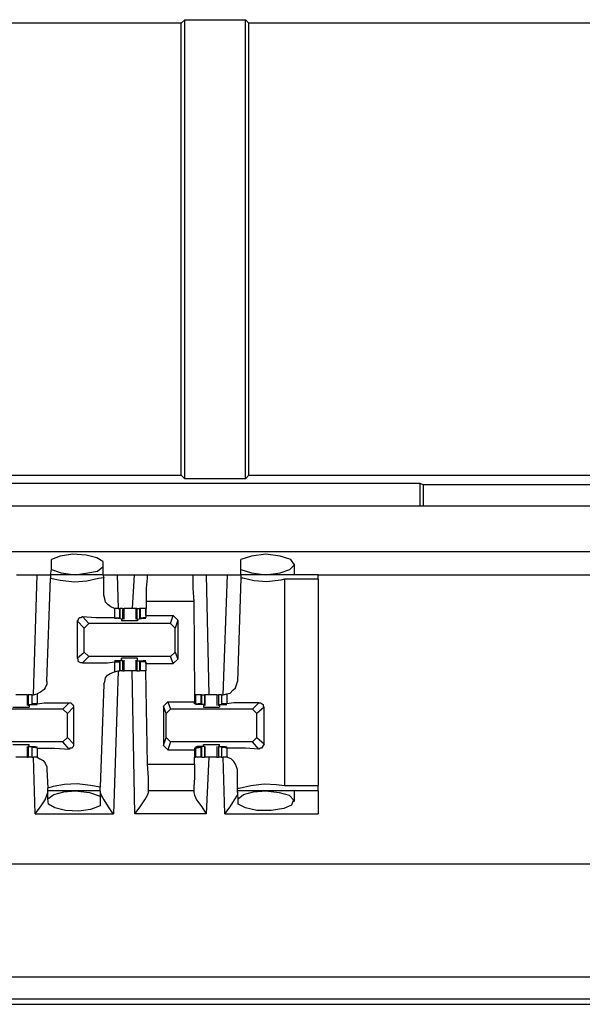
# Model space of a CAD drawing. Extents: x 0 to 20.9, y 0 to 13.9.
# Drawn here: x 4.7 to 5.3, y 7.9 to 9 of the extents above; entities that cross this region are included whole.
import ezdxf

# ---------------------------------------------------------------- set-up
doc = ezdxf.new("R2010")
doc.units = 0
doc.header["$MEASUREMENT"] = 0
doc.layers.get('0').update_dxf_attribs({"linetype": 'CONTINUOUS'})

msp = doc.modelspace()

# ---------------------------------------------------------------- linework, layer by layer
for p, q in [((4.8642, 9.0148), (4.127, 9.0148)), ((4.8681, 9.0187), (4.8642, 9.0148)), ((4.8642, 8.5148), (4.8642, 9.0148)), ((4.8681, 9.0187), (4.935, 9.0187)), ((4.8681, 8.5108), (4.8681, 9.0187)), ((4.935, 9.0187), (4.939, 9.0148)), ((4.935, 8.5108), (4.935, 9.0187)), ((5.9626, 9.0148), (4.939, 9.0148)), ((4.939, 8.5148), (4.939, 9.0148)), ((4.127, 8.5148), (4.8642, 8.5148)), ((4.8681, 8.5108), (4.8642, 8.5148)), ((4.935, 8.5108), (4.8681, 8.5108)), ((4.935, 8.5108), (4.939, 8.5148)), ((4.939, 8.5148), (5.9626, 8.5148)), ((4.5285, 8.5059), (5.128, 8.5059)), ((5.128, 8.5059), (5.1319, 8.5039)), ((5.128, 8.5059), (5.128, 8.4803)), ((5.6742, 8.5039), (5.1319, 8.5039)), ((5.1319, 8.4803), (5.1319, 8.5039)), ((10.3583, 8.4803), (2.749, 8.4803)), ((2.749, 8.4301), (10.3583, 8.4301)), ((4.7205, 8.4104), (4.7205, 8.4213)), ((4.7776, 8.4193), (4.7776, 8.4134)), ((4.7776, 8.4134), (4.7776, 8.4045)), ((4.9301, 8.4104), (4.9301, 8.4213)), ((4.9892, 8.4045), (4.9892, 8.4163)), ((4.6821, 8.4045), (4.7047, 8.4045)), ((4.7008, 8.2717), (4.7047, 8.4045)), ((4.7156, 8.2864), (4.7195, 8.4006)), ((4.7195, 8.4045), (4.7205, 8.4104)), ((4.7776, 8.4045), (4.7195, 8.4045)), ((4.7195, 8.4045), (4.7195, 8.4006)), ((4.7776, 8.4045), (4.7785, 8.4016)), ((4.7785, 8.3819), (4.7785, 8.4016)), ((4.7933, 8.4045), (4.812, 8.4045)), ((4.7933, 8.4045), (4.7943, 8.3671)), ((4.812, 8.4045), (4.81, 8.3671)), ((4.8268, 8.4045), (4.877, 8.4045)), ((4.8917, 8.4045), (4.8947, 8.2717)), ((4.8917, 8.4045), (4.9154, 8.4045)), ((4.9104, 8.2717), (4.9154, 8.4045)), ((4.9301, 8.4006), (4.9262, 8.2864)), ((4.9301, 8.4045), (4.9301, 8.4104)), ((5.0157, 8.4045), (4.9301, 8.4045)), ((4.9301, 8.4045), (4.9301, 8.4006)), ((5.0157, 8.4045), (5.4026, 8.4045)), ((4.9783, 8.3996), (4.9783, 8.1713)), ((5.0157, 8.3996), (4.9783, 8.3996)), ((5.0157, 8.3996), (5.0157, 8.1713)), ((4.8258, 8.3671), (4.8258, 8.375)), ((4.878, 8.375), (4.8258, 8.375)), ((4.878, 8.375), (4.8789, 8.2717)), ((4.7549, 8.3583), (4.7618, 8.3504)), ((4.7943, 8.3671), (4.7904, 8.3671)), ((4.7904, 8.3671), (4.7904, 8.3573)), ((4.7904, 8.3573), (4.7963, 8.3563)), ((4.7943, 8.3671), (4.7963, 8.3671)), ((4.7963, 8.3563), (4.7963, 8.3671)), ((4.7963, 8.3671), (4.7963, 8.3563)), ((4.7992, 8.3671), (4.7963, 8.3671)), ((4.7992, 8.3671), (4.7992, 8.3553)), ((4.8012, 8.3553), (4.8012, 8.3671)), ((4.814, 8.3671), (4.814, 8.3553)), ((4.815, 8.3671), (4.814, 8.3671)), ((4.815, 8.3671), (4.815, 8.3553)), ((4.815, 8.3671), (4.8179, 8.3671)), ((4.8179, 8.3671), (4.8179, 8.3563)), ((4.8189, 8.3671), (4.8179, 8.3671)), ((4.8189, 8.3671), (4.8189, 8.3563)), ((4.8248, 8.3671), (4.8189, 8.3671)), ((4.8248, 8.3573), (4.8189, 8.3563)), ((4.8258, 8.3671), (4.8248, 8.3671)), ((4.8248, 8.3593), (4.8248, 8.3671)), ((4.8248, 8.3671), (4.8248, 8.3573)), ((4.8248, 8.3593), (4.8553, 8.3593)), ((4.8248, 8.3593), (4.8248, 8.3573)), ((4.8248, 8.3573), (4.8248, 8.3573)), ((4.8524, 8.3504), (4.8553, 8.3593)), ((4.8553, 8.3593), (4.8602, 8.3543)), ((4.7569, 8.3455), (4.749, 8.3533)), ((4.749, 8.3533), (4.749, 8.312)), ((4.7618, 8.3504), (4.7569, 8.3455)), ((4.8524, 8.3504), (4.7618, 8.3504)), ((4.7992, 8.3553), (4.7923, 8.3563)), ((4.7923, 8.3563), (4.7923, 8.3563)), ((4.7953, 8.3563), (4.7933, 8.3563)), ((4.7963, 8.3563), (4.7953, 8.3563)), ((4.7982, 8.3553), (4.7982, 8.3533)), ((4.7982, 8.3553), (4.7992, 8.3553)), ((4.7992, 8.3553), (4.7992, 8.3553)), ((4.815, 8.3553), (4.8228, 8.3563)), ((4.815, 8.3553), (4.815, 8.3553)), ((4.815, 8.3553), (4.8159, 8.3553)), ((4.8159, 8.3553), (4.8159, 8.3533)), ((4.8189, 8.3563), (4.8199, 8.3563)), ((4.8199, 8.3563), (4.8219, 8.3563)), ((4.8228, 8.3563), (4.8228, 8.3563)), ((4.8573, 8.3455), (4.8524, 8.3504)), ((4.8602, 8.3543), (4.8573, 8.3455)), ((4.8602, 8.3543), (4.8602, 8.311)), ((4.7569, 8.3189), (4.7569, 8.3455)), ((4.8573, 8.3189), (4.8573, 8.3455)), ((4.749, 8.312), (4.7569, 8.3189)), ((4.7618, 8.314), (4.7549, 8.3071)), ((4.7569, 8.3189), (4.7618, 8.314)), ((4.8524, 8.314), (4.7618, 8.314)), ((4.8524, 8.314), (4.8573, 8.3189)), ((4.8553, 8.3061), (4.8524, 8.314)), ((4.8573, 8.3189), (4.8602, 8.311)), ((4.7904, 8.3081), (4.7963, 8.3081)), ((4.7904, 8.3081), (4.7904, 8.2972)), ((4.7992, 8.3091), (4.7923, 8.3091)), ((4.7923, 8.3091), (4.7923, 8.3091)), ((4.7953, 8.3091), (4.7933, 8.3091)), ((4.7963, 8.3081), (4.7953, 8.3091)), ((4.7963, 8.2982), (4.7963, 8.3081)), ((4.7963, 8.3081), (4.7963, 8.2982)), ((4.7982, 8.31), (4.7982, 8.312)), ((4.7982, 8.31), (4.7992, 8.31)), ((4.7992, 8.3091), (4.7992, 8.31)), ((4.7992, 8.3091), (4.7992, 8.2982)), ((4.8012, 8.2982), (4.8012, 8.31)), ((4.814, 8.31), (4.814, 8.2982)), ((4.815, 8.31), (4.8159, 8.31)), ((4.815, 8.3091), (4.815, 8.31)), ((4.815, 8.3091), (4.8228, 8.3091)), ((4.815, 8.3091), (4.815, 8.2982)), ((4.8159, 8.31), (4.8159, 8.312)), ((4.8179, 8.3081), (4.8179, 8.2982)), ((4.8189, 8.3081), (4.8199, 8.3091)), ((4.8248, 8.3081), (4.8189, 8.3081)), ((4.8189, 8.3081), (4.8189, 8.2982)), ((4.8199, 8.3091), (4.8219, 8.3091)), ((4.8228, 8.3091), (4.8228, 8.3091)), ((4.8248, 8.3081), (4.8248, 8.3081)), ((4.8248, 8.3061), (4.8248, 8.3081)), ((4.8248, 8.3081), (4.8248, 8.2982)), ((4.8248, 8.3061), (4.8553, 8.3061)), ((4.8248, 8.3061), (4.8248, 8.2982)), ((4.8602, 8.311), (4.8553, 8.3061)), ((4.7943, 8.2982), (4.7894, 8.1398)), ((4.7904, 8.2972), (4.7943, 8.2982)), ((4.7943, 8.2982), (4.7963, 8.2982)), ((4.7992, 8.2982), (4.7963, 8.2982)), ((4.813, 8.1398), (4.81, 8.2982)), ((4.815, 8.2982), (4.814, 8.2982)), ((4.815, 8.2982), (4.8179, 8.2982)), ((4.8189, 8.2982), (4.8179, 8.2982)), ((4.8248, 8.2982), (4.8189, 8.2982)), ((4.8268, 8.1949), (4.8248, 8.2982)), ((4.7785, 8.2835), (4.7746, 8.1693)), ((4.6939, 8.2717), (4.6939, 8.2598)), ((4.6939, 8.2717), (4.6949, 8.2717)), ((4.6949, 8.2717), (4.6949, 8.2608)), ((4.6988, 8.2717), (4.6949, 8.2717)), ((4.6988, 8.2717), (4.6988, 8.2618)), ((4.6988, 8.2717), (4.7008, 8.2717)), ((4.6988, 8.2717), (4.6988, 8.2618)), ((4.7008, 8.2717), (4.7047, 8.2726)), ((4.7047, 8.2726), (4.7047, 8.2618)), ((4.8789, 8.2717), (4.8789, 8.2638)), ((4.8789, 8.2717), (4.8799, 8.2717)), ((4.8799, 8.2717), (4.8799, 8.2618)), ((4.8858, 8.2717), (4.8799, 8.2717)), ((4.8858, 8.2717), (4.8858, 8.2618)), ((4.8868, 8.2717), (4.8858, 8.2717)), ((4.8868, 8.2618), (4.8868, 8.2717)), ((4.8868, 8.2717), (4.8898, 8.2717)), ((4.8898, 8.2717), (4.8898, 8.2608)), ((4.8907, 8.2717), (4.8898, 8.2717)), ((4.8907, 8.2598), (4.8907, 8.2717)), ((4.9035, 8.2717), (4.9035, 8.2598)), ((4.9055, 8.2717), (4.9055, 8.2608)), ((4.9085, 8.2717), (4.9055, 8.2717)), ((4.9085, 8.2717), (4.9085, 8.2618)), ((4.9085, 8.2717), (4.9104, 8.2717)), ((4.9085, 8.2717), (4.9085, 8.2618)), ((4.9104, 8.2717), (4.9144, 8.2726)), ((4.9144, 8.2726), (4.9144, 8.2618)), ((4.6949, 8.2608), (4.7028, 8.2608)), ((4.6949, 8.2608), (4.6949, 8.2598)), ((4.6959, 8.2598), (4.6949, 8.2598)), ((4.6959, 8.2598), (4.6959, 8.2579)), ((4.7047, 8.2618), (4.6988, 8.2618)), ((4.6988, 8.2618), (4.6998, 8.2618)), ((4.6998, 8.2618), (4.7018, 8.2618)), ((4.7028, 8.2608), (4.7028, 8.2608)), ((4.7333, 8.2559), (4.7402, 8.2628)), ((4.8445, 8.2589), (4.8494, 8.2638)), ((4.8494, 8.2638), (4.8524, 8.2559)), ((4.8494, 8.2638), (4.8789, 8.2638)), ((4.8789, 8.2618), (4.8789, 8.2638)), ((4.8799, 8.2618), (4.8789, 8.2618)), ((4.8799, 8.2618), (4.8858, 8.2618)), ((4.8898, 8.2608), (4.8819, 8.2608)), ((4.8819, 8.2608), (4.8819, 8.2608)), ((4.8848, 8.2618), (4.8829, 8.2618)), ((4.8858, 8.2618), (4.8848, 8.2618)), ((4.8888, 8.2598), (4.8888, 8.2579)), ((4.8898, 8.2598), (4.8888, 8.2598)), ((4.8898, 8.2608), (4.8898, 8.2598)), ((4.9055, 8.2608), (4.9124, 8.2608)), ((4.9055, 8.2608), (4.9055, 8.2598)), ((4.9065, 8.2598), (4.9055, 8.2598)), ((4.9065, 8.2598), (4.9065, 8.2579)), ((4.9144, 8.2618), (4.9085, 8.2618)), ((4.9085, 8.2618), (4.9094, 8.2618)), ((4.9094, 8.2618), (4.9114, 8.2618)), ((4.9124, 8.2608), (4.9124, 8.2608)), ((4.9429, 8.2559), (4.9498, 8.2628)), ((4.7333, 8.2559), (4.6417, 8.2559)), ((4.7382, 8.251), (4.7333, 8.2559)), ((4.7451, 8.2579), (4.7382, 8.251)), ((4.7382, 8.2244), (4.7382, 8.251)), ((4.7451, 8.2579), (4.7451, 8.2175)), ((4.8474, 8.251), (4.8445, 8.2589)), ((4.8445, 8.2589), (4.8445, 8.2156)), ((4.8524, 8.2559), (4.8474, 8.251)), ((4.8474, 8.2244), (4.8474, 8.251)), ((4.9429, 8.2559), (4.8524, 8.2559)), ((4.9478, 8.251), (4.9429, 8.2559)), ((4.9557, 8.2579), (4.9478, 8.251)), ((4.9478, 8.2244), (4.9478, 8.251)), ((4.9557, 8.2175), (4.9557, 8.2579)), ((4.7333, 8.2195), (4.6417, 8.2195)), ((4.6959, 8.2146), (4.6959, 8.2165)), ((4.7333, 8.2195), (4.7382, 8.2244)), ((4.7402, 8.2116), (4.7333, 8.2195)), ((4.7382, 8.2244), (4.7451, 8.2175)), ((4.8445, 8.2156), (4.8474, 8.2244)), ((4.8445, 8.2156), (4.8494, 8.2106)), ((4.8474, 8.2244), (4.8524, 8.2195)), ((4.8524, 8.2195), (4.8494, 8.2106)), ((4.9429, 8.2195), (4.8524, 8.2195)), ((4.8888, 8.2146), (4.8888, 8.2165)), ((4.9065, 8.2146), (4.9065, 8.2165)), ((4.9429, 8.2195), (4.9478, 8.2244)), ((4.9498, 8.2116), (4.9429, 8.2195)), ((4.9478, 8.2244), (4.9557, 8.2175)), ((4.6939, 8.2146), (4.6939, 8.2028)), ((4.6959, 8.2146), (4.6949, 8.2146)), ((4.6949, 8.2146), (4.6949, 8.2146)), ((4.6949, 8.2146), (4.7028, 8.2146)), ((4.6949, 8.2146), (4.6949, 8.2028)), ((4.6988, 8.2136), (4.6988, 8.2028)), ((4.6988, 8.2136), (4.6998, 8.2136)), ((4.7047, 8.2126), (4.6988, 8.2136)), ((4.6988, 8.2136), (4.6988, 8.2028)), ((4.6998, 8.2136), (4.7018, 8.2136)), ((4.7028, 8.2146), (4.7028, 8.2136)), ((4.7047, 8.2126), (4.7047, 8.2028)), ((4.8494, 8.2106), (4.8789, 8.2106)), ((4.8789, 8.2126), (4.8789, 8.2106)), ((4.8799, 8.2126), (4.8789, 8.2126)), ((4.8789, 8.2106), (4.8789, 8.2028)), ((4.8799, 8.2126), (4.8858, 8.2136)), ((4.8799, 8.2126), (4.8799, 8.2028)), ((4.8898, 8.2146), (4.8819, 8.2146)), ((4.8819, 8.2146), (4.8819, 8.2136)), ((4.8848, 8.2136), (4.8829, 8.2136)), ((4.8858, 8.2136), (4.8848, 8.2136)), ((4.8858, 8.2136), (4.8858, 8.2028)), ((4.8868, 8.2028), (4.8868, 8.2136)), ((4.8898, 8.2146), (4.8888, 8.2146)), ((4.8898, 8.2146), (4.8898, 8.2146)), ((4.8898, 8.2146), (4.8898, 8.2028)), ((4.8907, 8.2028), (4.8907, 8.2146)), ((4.9035, 8.2146), (4.9035, 8.2028)), ((4.9065, 8.2146), (4.9055, 8.2146)), ((4.9055, 8.2146), (4.9055, 8.2146)), ((4.9055, 8.2146), (4.9124, 8.2146)), ((4.9055, 8.2146), (4.9055, 8.2028)), ((4.9085, 8.2136), (4.9085, 8.2028)), ((4.9085, 8.2136), (4.9094, 8.2136)), ((4.9144, 8.2126), (4.9085, 8.2136)), ((4.9085, 8.2136), (4.9085, 8.2028)), ((4.9094, 8.2136), (4.9114, 8.2136)), ((4.9124, 8.2146), (4.9124, 8.2136)), ((4.9144, 8.2126), (4.9144, 8.2028)), ((4.6939, 8.2028), (4.6949, 8.2028)), ((4.6988, 8.2028), (4.6949, 8.2028)), ((4.6988, 8.2028), (4.7008, 8.2028)), ((4.7028, 8.1398), (4.7008, 8.2028)), ((4.7047, 8.2028), (4.7008, 8.2028)), ((4.8268, 8.1949), (4.8789, 8.1949)), ((4.8789, 8.1949), (4.8789, 8.2028)), ((4.8789, 8.2028), (4.8799, 8.2028)), ((4.8858, 8.2028), (4.8799, 8.2028)), ((4.8868, 8.2028), (4.8858, 8.2028)), ((4.8868, 8.2028), (4.8898, 8.2028)), ((4.8907, 8.2028), (4.8898, 8.2028)), ((4.8947, 8.2028), (4.8917, 8.1398)), ((4.9085, 8.2028), (4.9055, 8.2028)), ((4.9085, 8.2028), (4.9104, 8.2028)), ((4.9124, 8.1398), (4.9104, 8.2028)), ((4.9144, 8.2028), (4.9104, 8.2028)), ((4.7156, 8.189), (4.7165, 8.1683)), ((4.9262, 8.1683), (4.9262, 8.189)), ((4.7165, 8.1654), (4.7165, 8.1683)), ((4.7165, 8.1565), (4.7165, 8.1654)), ((4.7746, 8.1654), (4.7165, 8.1654)), ((4.7746, 8.1654), (4.7746, 8.1693)), ((4.7746, 8.1654), (4.7746, 8.1594)), ((4.878, 8.1654), (4.8278, 8.1654)), ((4.8278, 8.1634), (4.8278, 8.1654)), ((4.878, 8.1654), (4.878, 8.1634)), ((4.9262, 8.1654), (4.9262, 8.1683)), ((4.9272, 8.1565), (4.9262, 8.1654)), ((5.0157, 8.1654), (4.9262, 8.1654)), ((4.9783, 8.1713), (5.0157, 8.1713)), ((4.9892, 8.1535), (4.9892, 8.1654)), ((4.7175, 8.1506), (4.7165, 8.1565)), ((4.7746, 8.1594), (4.7746, 8.1486)), ((4.9272, 8.1506), (4.9272, 8.1565)), ((4.7028, 8.1398), (4.7894, 8.1398)), ((4.8917, 8.1398), (4.813, 8.1398)), ((4.9124, 8.1398), (5.0157, 8.1398)), ((2.7146, 8.0846), (10.3917, 8.0846)), ((2.6988, 7.9596), (10.4075, 7.9596)), ((10.4065, 7.935), (2.6998, 7.935)), ((10.3287, 7.9291), (2.7785, 7.9291))]:
    msp.add_line(p, q)
for points in [[(4.7776, 8.4193), (4.7707, 8.4232), (4.7589, 8.4262), (4.7441, 8.4272), (4.7303, 8.4252), (4.7205, 8.4213)], [(4.9577, 8.4045), (4.9734, 8.4065), (4.9843, 8.4104), (4.9892, 8.4154), (4.9852, 8.4213), (4.9734, 8.4252), (4.9577, 8.4272), (4.9419, 8.4252), (4.9301, 8.4213)], [(4.747, 8.4045), (4.7608, 8.4065), (4.7717, 8.4085), (4.7776, 8.4134)], [(4.7047, 8.4045), (4.7156, 8.4045), (4.7195, 8.4045)], [(4.7195, 8.4006), (4.7303, 8.3986), (4.7461, 8.3967), (4.7598, 8.3976), (4.7726, 8.4006), (4.7785, 8.4016)], [(4.7205, 8.4104), (4.7313, 8.4065), (4.747, 8.4045)], [(4.7776, 8.4045), (4.7825, 8.4045), (4.7933, 8.4045)], [(4.812, 8.4045), (4.8219, 8.4045), (4.8268, 8.4045)], [(4.8258, 8.375), (4.8258, 8.3898), (4.8268, 8.4006), (4.8268, 8.4045)], [(4.877, 8.4045), (4.8819, 8.4045), (4.8917, 8.4045)], [(4.877, 8.4045), (4.877, 8.4006), (4.877, 8.3898), (4.878, 8.375)], [(4.9154, 8.4045), (4.9252, 8.4045), (4.9301, 8.4045)], [(4.9301, 8.4104), (4.9419, 8.4065), (4.9577, 8.4045)], [(4.9783, 8.3996), (4.9744, 8.3986), (4.9587, 8.3967), (4.9449, 8.3976), (4.9321, 8.4006), (4.9301, 8.4006)], [(5.0157, 8.3996), (5.0157, 8.4035), (5.0157, 8.4045)], [(4.7904, 8.3671), (4.7864, 8.3691), (4.7835, 8.3711), (4.7805, 8.374), (4.7795, 8.378), (4.7785, 8.3819)], [(4.749, 8.3533), (4.75, 8.3543), (4.751, 8.3563), (4.752, 8.3573), (4.753, 8.3573), (4.7549, 8.3583)], [(4.7549, 8.3583), (4.7697, 8.3573), (4.7825, 8.3573), (4.7904, 8.3573)], [(4.7992, 8.3671), (4.8002, 8.3671), (4.8012, 8.3671)], [(4.8071, 8.3671), (4.8041, 8.3671), (4.8012, 8.3671)], [(4.814, 8.3671), (4.811, 8.3671), (4.8071, 8.3671)], [(4.7923, 8.3563), (4.7904, 8.3563), (4.7933, 8.3563)], [(4.8159, 8.3533), (4.812, 8.3533), (4.8031, 8.3533), (4.7982, 8.3533)], [(4.8228, 8.3563), (4.8248, 8.3563), (4.8219, 8.3563)], [(4.7549, 8.3071), (4.753, 8.3071), (4.751, 8.3081), (4.75, 8.3091), (4.75, 8.311), (4.749, 8.312)], [(4.7549, 8.3071), (4.7697, 8.3071), (4.7825, 8.3071), (4.7904, 8.3081)], [(4.7923, 8.3091), (4.7904, 8.3091), (4.7933, 8.3091)], [(4.8159, 8.312), (4.812, 8.312), (4.8031, 8.312), (4.7982, 8.312)], [(4.8228, 8.3091), (4.8248, 8.3091), (4.8219, 8.3091)], [(4.7785, 8.2835), (4.7795, 8.2864), (4.7805, 8.2904), (4.7825, 8.2933), (4.7854, 8.2953), (4.7904, 8.2972)], [(4.7992, 8.2982), (4.8002, 8.2982), (4.8012, 8.2982)], [(4.8071, 8.2982), (4.8041, 8.2982), (4.8012, 8.2982)], [(4.814, 8.2982), (4.811, 8.2982), (4.8071, 8.2982)], [(4.7156, 8.2864), (4.7156, 8.2835), (4.7136, 8.2795), (4.7126, 8.2776), (4.7087, 8.2746), (4.7047, 8.2726)], [(4.9144, 8.2726), (4.9183, 8.2736), (4.9213, 8.2766), (4.9242, 8.2795), (4.9252, 8.2825), (4.9262, 8.2864)], [(4.687, 8.2717), (4.6841, 8.2717), (4.6811, 8.2717)], [(4.6939, 8.2717), (4.6909, 8.2717), (4.687, 8.2717)], [(4.8976, 8.2717), (4.8937, 8.2717), (4.8907, 8.2717)], [(4.9035, 8.2717), (4.9006, 8.2717), (4.8976, 8.2717)], [(4.9035, 8.2717), (4.9045, 8.2717), (4.9055, 8.2717)], [(4.7028, 8.2608), (4.7047, 8.2608), (4.7018, 8.2618)], [(4.7047, 8.2618), (4.7126, 8.2628), (4.7244, 8.2628), (4.7402, 8.2628)], [(4.7402, 8.2628), (4.7421, 8.2628), (4.7431, 8.2618), (4.7441, 8.2608), (4.7451, 8.2589), (4.7451, 8.2579)], [(4.8819, 8.2608), (4.8799, 8.2608), (4.8829, 8.2618)], [(4.9124, 8.2608), (4.9144, 8.2608), (4.9114, 8.2618)], [(4.9498, 8.2628), (4.935, 8.2628), (4.9222, 8.2628), (4.9144, 8.2618)], [(4.9498, 8.2628), (4.9518, 8.2628), (4.9537, 8.2618), (4.9547, 8.2608), (4.9547, 8.2589), (4.9557, 8.2579)], [(4.6781, 8.2579), (4.6831, 8.2579), (4.6919, 8.2579), (4.6959, 8.2579)], [(4.8888, 8.2579), (4.8927, 8.2579), (4.9016, 8.2579), (4.9065, 8.2579)], [(4.6781, 8.2165), (4.6831, 8.2165), (4.6919, 8.2165), (4.6959, 8.2165)], [(4.7451, 8.2175), (4.7451, 8.2156), (4.7441, 8.2136), (4.7431, 8.2126), (4.7411, 8.2126), (4.7402, 8.2116)], [(4.8888, 8.2165), (4.8927, 8.2165), (4.9016, 8.2165), (4.9065, 8.2165)], [(4.9557, 8.2175), (4.9547, 8.2156), (4.9537, 8.2136), (4.9528, 8.2126), (4.9518, 8.2126), (4.9498, 8.2116)], [(4.7028, 8.2146), (4.7047, 8.2136), (4.7018, 8.2136)], [(4.7047, 8.2126), (4.7126, 8.2126), (4.7244, 8.2126), (4.7402, 8.2116)], [(4.8819, 8.2146), (4.8799, 8.2136), (4.8829, 8.2136)], [(4.9124, 8.2146), (4.9144, 8.2136), (4.9114, 8.2136)], [(4.9498, 8.2116), (4.935, 8.2126), (4.9222, 8.2126), (4.9144, 8.2126)], [(4.687, 8.2028), (4.6841, 8.2028), (4.6811, 8.2028)], [(4.6939, 8.2028), (4.6909, 8.2028), (4.687, 8.2028)], [(4.7047, 8.2028), (4.7077, 8.2008), (4.7116, 8.1988), (4.7136, 8.1959), (4.7156, 8.1919), (4.7156, 8.189)], [(4.8278, 8.1654), (4.8278, 8.1693), (4.8278, 8.1801), (4.8268, 8.1949)], [(4.8789, 8.1949), (4.8789, 8.1801), (4.878, 8.1693), (4.878, 8.1654)], [(4.8976, 8.2028), (4.8937, 8.2028), (4.8907, 8.2028)], [(4.9035, 8.2028), (4.9006, 8.2028), (4.8976, 8.2028)], [(4.9035, 8.2028), (4.9045, 8.2028), (4.9055, 8.2028)], [(4.9262, 8.189), (4.9252, 8.1919), (4.9242, 8.1949), (4.9222, 8.1978), (4.9193, 8.2008), (4.9144, 8.2028)], [(4.7746, 8.1693), (4.7638, 8.1713), (4.749, 8.1732), (4.7352, 8.1722), (4.7224, 8.1703), (4.7165, 8.1683)], [(4.9262, 8.1683), (4.9281, 8.1683), (4.9409, 8.1713), (4.9557, 8.1732), (4.9695, 8.1722), (4.9783, 8.1713)], [(4.7028, 8.1398), (4.7087, 8.1476), (4.7136, 8.1555), (4.7156, 8.1604), (4.7165, 8.1634)], [(4.7165, 8.1565), (4.7234, 8.1614), (4.7343, 8.1644), (4.747, 8.1654)], [(4.747, 8.1654), (4.7628, 8.1634), (4.7746, 8.1594)], [(4.7746, 8.1634), (4.7756, 8.1604), (4.7785, 8.1555), (4.7835, 8.1476), (4.7884, 8.1398), (4.7894, 8.1398)], [(4.813, 8.1398), (4.8189, 8.1476), (4.8238, 8.1555), (4.8268, 8.1604), (4.8278, 8.1634)], [(4.878, 8.1634), (4.8789, 8.1604), (4.8809, 8.1555), (4.8868, 8.1476), (4.8917, 8.1398)], [(4.9124, 8.1398), (4.9183, 8.1476), (4.9232, 8.1555), (4.9262, 8.1604), (4.9272, 8.1634)], [(4.9272, 8.1565), (4.9331, 8.1614), (4.9439, 8.1644), (4.9577, 8.1654)], [(4.9577, 8.1654), (4.9724, 8.1634), (4.9833, 8.1604), (4.9882, 8.1555), (4.9862, 8.1496), (4.9774, 8.1457), (4.9636, 8.1437), (4.9478, 8.1437), (4.935, 8.1467), (4.9272, 8.1506)], [(5.0157, 8.1654), (5.0157, 8.1663), (5.0157, 8.1713)], [(5.0157, 8.1654), (5.0157, 8.1575), (5.0157, 8.1398)], [(4.7746, 8.1486), (4.7638, 8.1447), (4.751, 8.1427), (4.7362, 8.1437), (4.7244, 8.1467), (4.7175, 8.1506)]]:
    msp.add_lwpolyline(points)

doc.saveas('drawing.dxf')
